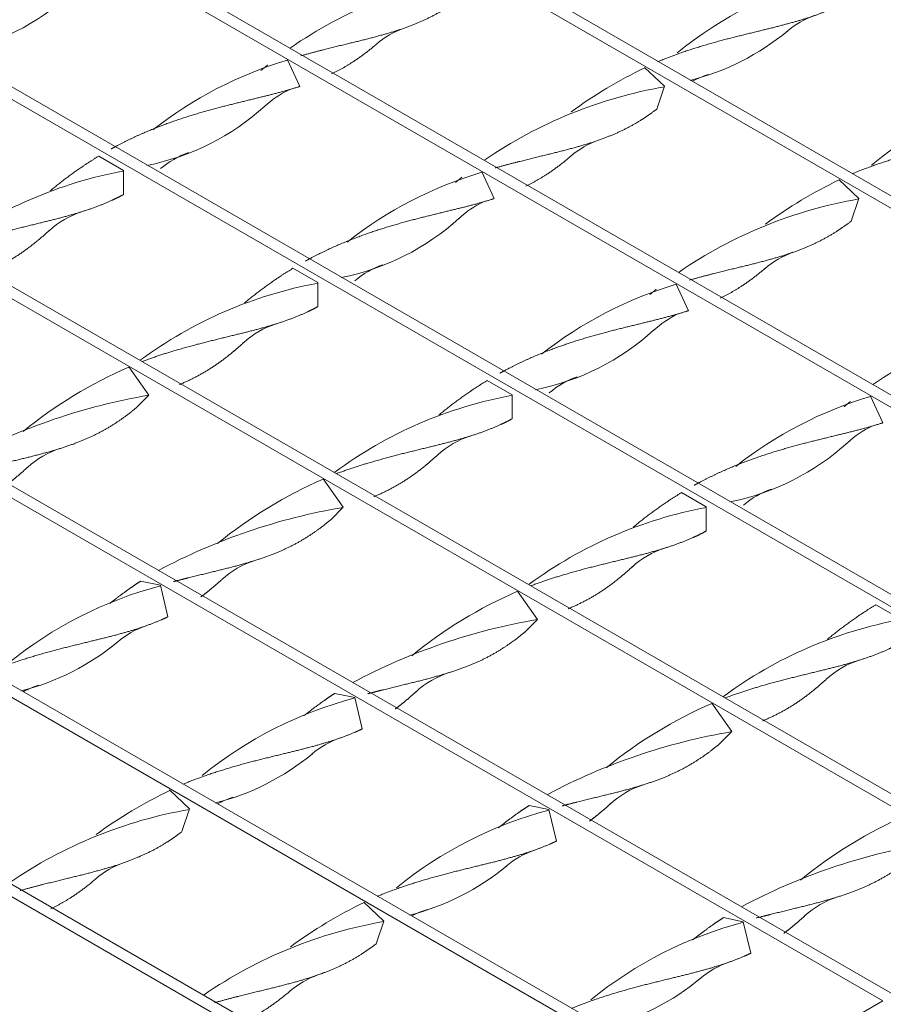
# Model space of a CAD drawing. Units: millimetres. Extents: x 0 to 291, y 0 to 204.
# Drawn here: x 45 to 50, y 117 to 122 of the extents above; entities that cross this region are included whole.
import ezdxf

# ---------------------------------------------------------------- set-up
doc = ezdxf.new("R2010")
doc.units = ezdxf.units.MM
doc.layers.add('C-3100_REJA', color=7, linetype='Continuous')
doc.layers.add('DIBUJO', color=7, linetype='Continuous')

# ---------------------------------------------------------------- blocks, each defined once
blk = doc.blocks.new('SE6')
at = {"layer": 'C-3100_REJA', "color": 7, "linetype": 'Continuous', "lineweight": 13}
for p, q in [((34.0398, 130.7606), (53.6408, 119.4439)), ((34.0964, 130.7932), (53.6974, 119.4766)), ((33.1347, 130.238), (52.7357, 118.9214)), ((33.1913, 130.2707), (52.7923, 118.954)), ((32.2862, 129.7481), (51.8872, 118.4315)), ((32.2296, 129.7154), (51.8306, 118.3988)), ((31.3811, 129.2255), (50.9821, 117.9089)), ((31.3245, 129.1929), (50.9255, 117.8762)), ((30.476, 128.703), (50.077, 117.3863)), ((30.4194, 128.6703), (50.0204, 117.3537)), ((29.5709, 128.1804), (49.1719, 116.8638)), ((29.5144, 128.1478), (49.1154, 116.8311)), ((28.6658, 127.6579), (48.2668, 116.3412)), ((28.6093, 127.6252), (48.2103, 116.3086)), ((46.9655, 122.1474), (46.901, 122.2872)), ((48.8764, 122.1482), (48.772, 122.2476)), ((48.8365, 122.0291), (48.8764, 122.1482)), ((46.0405, 121.7071), (45.9111, 121.7819)), ((46.0405, 121.5804), (46.0405, 121.7071)), ((47.9837, 121.5595), (47.9193, 121.6994)), ((49.8946, 121.5603), (49.7902, 121.6597)), ((49.8547, 121.4412), (49.8946, 121.5603)), ((47.0587, 121.1193), (46.9293, 121.194)), ((47.0587, 120.9925), (47.0587, 121.1193)), ((49.002, 120.9716), (48.9375, 121.1115)), ((46.1735, 120.5292), (46.0688, 120.6775)), ((48.077, 120.5314), (47.9476, 120.6061)), ((46.1091, 120.4639), (46.1735, 120.5292)), ((48.077, 120.4046), (48.077, 120.5314)), ((50.0202, 120.3838), (49.9557, 120.5236)), ((47.1918, 119.9414), (47.087, 120.0896)), ((49.0952, 119.9435), (48.9658, 120.0182)), ((47.1273, 119.876), (47.1918, 119.9414)), ((49.0952, 119.8167), (49.0952, 119.9435)), ((46.2343, 119.5322), (46.1299, 119.5534)), ((46.2742, 119.3671), (46.2343, 119.5322)), ((48.21, 119.3535), (48.1053, 119.5017)), ((50.1134, 119.3556), (49.984, 119.4303)), ((48.1455, 119.2881), (48.21, 119.3535)), ((47.2526, 118.9444), (47.1481, 118.9656)), ((47.2925, 118.7792), (47.2526, 118.9444)), ((49.2282, 118.7656), (49.1235, 118.9138)), ((49.1638, 118.7002), (49.2282, 118.7656)), ((46.3874, 118.3597), (46.2829, 118.4591)), ((48.2708, 118.3565), (48.1664, 118.3777)), ((46.3475, 118.2406), (46.3874, 118.3597)), ((48.3107, 118.1913), (48.2708, 118.3565)), ((47.4056, 117.7718), (47.3012, 117.8712)), ((47.3657, 117.6527), (47.4056, 117.7718)), ((49.289, 117.7686), (49.1846, 117.7898)), ((49.329, 117.6034), (49.289, 117.7686)), ((49.1719, 116.8638), (50.0204, 117.3537))]:
    blk.add_line(p, q, dxfattribs=at)
for centre, radius, start, end in [((48.2629, 120.3894), 2.3787, 99.7859, 124.4869), ((50.2838, 120.6766), 2.1236, 104.7704, 129.167), ((44.8919, 123.5951), 1.299, 281.2613, 312.1856), ((49.8124, 122.0907), 0.4538, 108.6649, 130.7395), ((47.662, 122.0265), 0.4525, 109.3126, 130.7152), ((48.7013, 123.4199), 1.2786, 284.0006, 309.8147), ((47.5115, 120.2448), 2.1304, 106.6423, 128.1846), ((49.8699, 119.9757), 2.5208, 115.7931, 126.0462), ((49.2422, 121.7697), 0.4608, 107.3781, 118.3357), ((49.2812, 119.8015), 2.3787, 99.7859, 124.4869), ((51.302, 120.0887), 2.1236, 104.7704, 129.167), ((47.1347, 121.6611), 0.5207, 115.7164, 132.7053), ((45.9101, 123.0072), 1.299, 281.2613, 312.1856), ((48.6802, 121.4386), 0.4525, 109.3126, 130.7152), ((46.5307, 121.3732), 0.4526, 109.2657, 130.6837), ((46.452, 119.4822), 2.2593, 100.4788, 126.3792), ((48.5298, 119.6569), 2.1304, 106.6423, 128.1846), ((50.8881, 119.3878), 2.5208, 115.7931, 126.0462), ((48.153, 121.0732), 0.5207, 115.7164, 132.7053), ((50.2994, 119.2136), 2.3787, 99.7859, 124.4869), ((45.9607, 121.0539), 0.4579, 107.4184, 132.5377), ((46.9284, 122.4194), 1.299, 281.2613, 312.1856), ((49.6985, 120.8507), 0.4525, 109.3126, 130.7152), ((47.5489, 120.7853), 0.4526, 109.2657, 130.6837), ((47.4702, 118.8943), 2.2593, 100.4788, 126.3792), ((49.548, 119.0691), 2.1304, 106.6423, 128.1846), ((49.1712, 120.4853), 0.5207, 115.7164, 132.7053), ((51.3176, 118.6258), 2.3787, 99.7859, 124.4869), ((46.9789, 120.4661), 0.4579, 107.4184, 132.5377), ((47.9466, 121.8315), 1.299, 281.2613, 312.1856), ((47.0089, 118.5126), 2.359, 113.4713, 129.2848), ((48.5671, 120.1975), 0.4526, 109.2657, 130.6837), ((46.7099, 117.3767), 3.1971, 99.655, 118.0587), ((48.4885, 118.3065), 2.2593, 100.4788, 126.3792), ((50.5662, 118.4812), 2.1304, 106.6423, 128.1846), ((50.1894, 119.8974), 0.5207, 115.7164, 132.7053), ((47.9972, 119.8782), 0.4579, 107.4184, 132.5377), ((48.9648, 121.2436), 1.299, 281.2613, 312.1856), ((45.8476, 119.8128), 0.458, 107.4333, 132.5843), ((48.0271, 117.9247), 2.359, 113.4713, 129.2848), ((49.5854, 119.6096), 0.4526, 109.2657, 130.6837), ((47.7281, 116.7888), 3.1971, 99.655, 118.0587), ((49.5067, 117.7186), 2.2593, 100.4788, 126.3792), ((49.0154, 119.2903), 0.4579, 107.4184, 132.5377), ((46.8658, 119.2249), 0.458, 107.4333, 132.5843), ((46.7765, 117.4759), 2.1236, 104.7704, 129.167), ((49.0453, 117.3368), 2.359, 113.4713, 129.2848), ((48.7463, 116.2009), 3.1971, 99.655, 118.0587), ((50.5249, 117.1307), 2.2593, 100.4788, 126.3792), ((46.3051, 118.8901), 0.4538, 108.6649, 130.7395), ((45.1941, 120.2192), 1.2786, 284.0006, 309.8147), ((50.0336, 118.7024), 0.4579, 107.4184, 132.5377), ((47.884, 118.6371), 0.458, 107.4333, 132.5843), ((45.735, 118.569), 0.4608, 107.3781, 118.3357), ((47.7947, 116.888), 2.1236, 104.7704, 129.167), ((50.0636, 116.7489), 2.359, 113.4713, 129.2848), ((47.3234, 118.3022), 0.4538, 108.6649, 130.7395), ((49.7646, 115.613), 3.1971, 99.655, 118.0587), ((46.2123, 119.6314), 1.2786, 284.0006, 309.8147), ((48.9023, 118.0492), 0.458, 107.4333, 132.5843), ((47.3809, 116.1871), 2.5208, 115.7931, 126.0462), ((46.7532, 117.9811), 0.4608, 107.3781, 118.3357), ((46.7921, 116.013), 2.3787, 99.7859, 124.4869), ((48.813, 116.3001), 2.1236, 104.7704, 129.167), ((51.0818, 116.1611), 2.359, 113.4713, 129.2848), ((50.7828, 115.0252), 3.1971, 99.655, 118.0587), ((48.3416, 117.7143), 0.4538, 108.6649, 130.7395), ((46.1912, 117.6501), 0.4525, 109.3126, 130.7152), ((47.2305, 119.0435), 1.2786, 284.0006, 309.8147), ((48.3991, 115.5993), 2.5208, 115.7931, 126.0462), ((49.9205, 117.4613), 0.458, 107.4333, 132.5843), ((47.7715, 117.3933), 0.4608, 107.3781, 118.3357), ((47.8104, 115.4251), 2.3787, 99.7859, 124.4869), ((49.8312, 115.7123), 2.1236, 104.7704, 129.167), ((49.3598, 117.1264), 0.4538, 108.6649, 130.7395), ((47.2094, 117.0622), 0.4525, 109.3126, 130.7152), ((48.2488, 118.4556), 1.2786, 284.0006, 309.8147)]:
    blk.add_arc(centre, radius, start, end, dxfattribs=at)
for points, weights, knots in [([(44.9588, 122.4079), (44.9732, 122.4158), (44.9875, 122.4234), (45.0838, 122.4745), (45.1836, 122.5145), (45.2835, 122.5545), (45.383, 122.5847), (45.4826, 122.6149), (45.5781, 122.6386), (45.6737, 122.6623), (45.7624, 122.6839), (45.8511, 122.7056), (45.9313, 122.7303), (45.9393, 122.7327), (45.9473, 122.7353)], [0.993527356437, 0.996182387887, 1, 0.974927912182, 1, 0.974927912182, 1, 0.974927912182, 1, 0.974927912182, 1, 0.974927912182, 1, 0.997446794958, 0.995413598942], [0, 0, 0, 0.02898, 0.02898, 0.219308, 0.219308, 0.409635, 0.409635, 0.599963, 0.599963, 0.790291, 0.790291, 0.980618, 0.980618, 1, 1, 1]), ([(46.9702, 122.3078), (47.0249, 122.3235), (47.0772, 122.3367), (47.1735, 122.361), (47.2633, 122.3827), (47.353, 122.4043), (47.4344, 122.4283), (47.5158, 122.4523), (47.5888, 122.483), (47.6617, 122.5138), (47.7278, 122.5545), (47.7735, 122.5827), (47.8183, 122.617)], [0.987586223455, 0.986225913665, 1, 0.974927912182, 1, 0.974927912182, 1, 0.974927912182, 1, 0.974927912182, 1, 0.982502553279, 0.989427535514], [0, 0, 0, 0.104698, 0.104698, 0.295274, 0.295274, 0.485849, 0.485849, 0.676425, 0.676425, 0.867, 0.867, 1, 1, 1]), ([(48.8413, 122.2776), (48.9361, 122.3166), (49.0307, 122.3464), (49.1305, 122.3777), (49.2268, 122.402), (49.3231, 122.4263), (49.4129, 122.448), (49.5026, 122.4696), (49.584, 122.4936), (49.6654, 122.5176), (49.7384, 122.5483), (49.76, 122.5575), (49.7815, 122.5677)], [0.997568838699, 0.976208946003, 1, 0.974927912182, 1, 0.974927912182, 1, 0.974927912182, 1, 0.974927912182, 1, 0.992425358903, 0.989427535514], [0, 0, 0, 0.180709, 0.180709, 0.371148, 0.371148, 0.561587, 0.561587, 0.752026, 0.752026, 0.942466, 0.942466, 1, 1, 1]), ([(47.1313, 122.2128), (47.1876, 122.2401), (47.2388, 122.2732), (47.3042, 122.3154), (47.366, 122.3687), (47.3665, 122.3692), (47.3671, 122.3697)], [0.991651535195, 0.980218566141, 1, 0.974927912182, 1, 0.99975989174, 0.999524382377], [0.144913, 0.144913, 0.144913, 0.2952737, 0.2952737, 0.4858492, 0.4858492, 0.4876743, 0.4876743, 0.4876743]), ([(46.7626, 122.2315), (46.7712, 122.239), (46.7799, 122.2463), (46.788, 122.2531), (46.7963, 122.2599)], [0.99513138212, 0.997267995532, 1, 0.997446794958, 0.995413598942], [0.95987885, 0.95987885, 0.95987885, 0.98061808, 0.98061808, 1, 1, 1]), ([(45.977, 121.82), (45.9914, 121.8279), (46.0057, 121.8356), (46.1021, 121.8867), (46.2019, 121.9267), (46.3017, 121.9667), (46.4012, 121.9969), (46.5008, 122.0271), (46.5964, 122.0507), (46.692, 122.0744), (46.7806, 122.0961), (46.8693, 122.1177), (46.9495, 122.1424), (46.9575, 122.1448), (46.9655, 122.1474)], [0.993527356437, 0.996182387887, 1, 0.974927912182, 1, 0.974927912182, 1, 0.974927912182, 1, 0.974927912182, 1, 0.974927912182, 1, 0.997446794958, 0.995413598942], [0, 0, 0, 0.02898, 0.02898, 0.219308, 0.219308, 0.409635, 0.409635, 0.599963, 0.599963, 0.790291, 0.790291, 0.980618, 0.980618, 1, 1, 1]), ([(47.9884, 121.7199), (48.0431, 121.7356), (48.0955, 121.7488), (48.1918, 121.7731), (48.2815, 121.7948), (48.3713, 121.8164), (48.4527, 121.8404), (48.5341, 121.8644), (48.607, 121.8951), (48.6799, 121.9259), (48.746, 121.9666), (48.7917, 121.9948), (48.8365, 122.0291)], [0.987586223455, 0.986225913665, 1, 0.974927912182, 1, 0.974927912182, 1, 0.974927912182, 1, 0.974927912182, 1, 0.982502553279, 0.989427535514], [0, 0, 0, 0.104698, 0.104698, 0.295274, 0.295274, 0.485849, 0.485849, 0.676425, 0.676425, 0.867, 0.867, 1, 1, 1]), ([(49.8595, 121.6897), (49.9543, 121.7287), (50.0489, 121.7585), (50.1487, 121.7899), (50.2451, 121.8142), (50.3414, 121.8385), (50.4311, 121.8601), (50.5209, 121.8818), (50.6023, 121.9057), (50.6837, 121.9297), (50.7566, 121.9605), (50.7783, 121.9696), (50.7997, 121.9798)], [0.997568838699, 0.976208946003, 1, 0.974927912182, 1, 0.974927912182, 1, 0.974927912182, 1, 0.974927912182, 1, 0.992425358903, 0.989427535514], [0, 0, 0, 0.180709, 0.180709, 0.371148, 0.371148, 0.561587, 0.561587, 0.752026, 0.752026, 0.942466, 0.942466, 1, 1, 1]), ([(45.6569, 121.6001), (45.7347, 121.665), (45.8197, 121.7231), (45.864, 121.7534), (45.9111, 121.7819)], [0.997519491974, 0.976236461296, 1, 0.987463956091, 0.987463956091], [0.7241026, 0.7241026, 0.7241026, 0.904719, 0.904719, 1, 1, 1]), ([(48.1496, 121.6249), (48.2058, 121.6522), (48.2571, 121.6853), (48.3224, 121.7275), (48.3842, 121.7808), (48.3848, 121.7813), (48.3854, 121.7818)], [0.991651535195, 0.980218566141, 1, 0.974927912182, 1, 0.99975989174, 0.999524382377], [0.144913, 0.144913, 0.144913, 0.2952737, 0.2952737, 0.4858492, 0.4858492, 0.4876743, 0.4876743, 0.4876743]), ([(47.7808, 121.6437), (47.7895, 121.6511), (47.7982, 121.6584), (47.8063, 121.6652), (47.8145, 121.6721)], [0.99513138212, 0.997267995532, 1, 0.997446794958, 0.995413598942], [0.95987885, 0.95987885, 0.95987885, 0.98061808, 0.98061808, 1, 1, 1]), ([(45.1204, 121.2928), (45.1959, 121.3212), (45.2699, 121.3437), (45.3694, 121.3739), (45.465, 121.3975), (45.5606, 121.4212), (45.6493, 121.4429), (45.738, 121.4645), (45.8182, 121.4892), (45.8984, 121.5138), (45.9703, 121.5458), (46.0058, 121.5616), (46.0405, 121.5804)], [0.990538945501, 0.981255236234, 1, 0.974927912182, 1, 0.974927912182, 1, 0.974927912182, 1, 0.974927912182, 1, 0.987463956091, 0.987463956091], [0, 0, 0, 0.142471, 0.142471, 0.333033, 0.333033, 0.523595, 0.523595, 0.714157, 0.714157, 0.904719, 0.904719, 1, 1, 1]), ([(46.9952, 121.2321), (47.0096, 121.2401), (47.024, 121.2477), (47.1203, 121.2988), (47.2201, 121.3388), (47.3199, 121.3788), (47.4195, 121.409), (47.519, 121.4392), (47.6146, 121.4628), (47.7102, 121.4865), (47.7989, 121.5082), (47.8876, 121.5299), (47.9678, 121.5545), (47.9758, 121.557), (47.9837, 121.5595)], [0.993527356437, 0.996182387887, 1, 0.974927912182, 1, 0.974927912182, 1, 0.974927912182, 1, 0.974927912182, 1, 0.974927912182, 1, 0.997446794958, 0.995413598942], [0, 0, 0, 0.02898, 0.02898, 0.219308, 0.219308, 0.409635, 0.409635, 0.599963, 0.599963, 0.790291, 0.790291, 0.980618, 0.980618, 1, 1, 1]), ([(49.0067, 121.1321), (49.0614, 121.1478), (49.1137, 121.161), (49.21, 121.1853), (49.2997, 121.2069), (49.3895, 121.2286), (49.4709, 121.2525), (49.5523, 121.2765), (49.6252, 121.3073), (49.6982, 121.338), (49.7642, 121.3787), (49.81, 121.4069), (49.8547, 121.4412)], [0.987586223455, 0.986225913665, 1, 0.974927912182, 1, 0.974927912182, 1, 0.974927912182, 1, 0.974927912182, 1, 0.982502553279, 0.989427535514], [0, 0, 0, 0.104698, 0.104698, 0.295274, 0.295274, 0.485849, 0.485849, 0.676425, 0.676425, 0.867, 0.867, 1, 1, 1]), ([(45.3165, 121.1727), (45.3213, 121.1746), (45.326, 121.1766), (45.399, 121.2074), (45.465, 121.2481), (45.5311, 121.2888), (45.5931, 121.3407), (45.6235, 121.366), (45.6545, 121.3945)], [0.996892956575, 0.998336047154, 1, 0.974927912182, 1, 0.974927912182, 1, 0.987583106909, 0.987465088579], [0.1298238, 0.1298238, 0.1298238, 0.1424708, 0.1424708, 0.3330328, 0.3330328, 0.5235949, 0.5235949, 0.6179703, 0.6179703, 0.6179703]), ([(46.6751, 121.0122), (46.753, 121.0772), (46.8379, 121.1352), (46.8822, 121.1655), (46.9293, 121.194)], [0.997519491974, 0.976236461296, 1, 0.987463956091, 0.987463956091], [0.7241026, 0.7241026, 0.7241026, 0.904719, 0.904719, 1, 1, 1]), ([(49.1678, 121.037), (49.2241, 121.0643), (49.2753, 121.0974), (49.3406, 121.1396), (49.4024, 121.1929), (49.403, 121.1934), (49.4036, 121.1939)], [0.991651535195, 0.980218566141, 1, 0.974927912182, 1, 0.99975989174, 0.999524382377], [0.144913, 0.144913, 0.144913, 0.2952737, 0.2952737, 0.4858492, 0.4858492, 0.4876743, 0.4876743, 0.4876743]), ([(48.7991, 121.0558), (48.8077, 121.0632), (48.8164, 121.0705), (48.8245, 121.0774), (48.8328, 121.0842)], [0.99513138212, 0.997267995532, 1, 0.997446794958, 0.995413598942], [0.95987885, 0.95987885, 0.95987885, 0.98061808, 0.98061808, 1, 1, 1]), ([(46.1386, 120.705), (46.2142, 120.7334), (46.2881, 120.7558), (46.3877, 120.786), (46.4832, 120.8096), (46.5788, 120.8333), (46.6675, 120.855), (46.7562, 120.8767), (46.8364, 120.9013), (46.9166, 120.926), (46.9885, 120.9579), (47.024, 120.9737), (47.0587, 120.9925)], [0.990538945501, 0.981255236234, 1, 0.974927912182, 1, 0.974927912182, 1, 0.974927912182, 1, 0.974927912182, 1, 0.987463956091, 0.987463956091], [0, 0, 0, 0.142471, 0.142471, 0.333033, 0.333033, 0.523595, 0.523595, 0.714157, 0.714157, 0.904719, 0.904719, 1, 1, 1]), ([(48.0135, 120.6442), (48.0279, 120.6522), (48.0422, 120.6598), (48.1385, 120.7109), (48.2383, 120.7509), (48.3382, 120.7909), (48.4377, 120.8211), (48.5373, 120.8513), (48.6328, 120.875), (48.7284, 120.8986), (48.8171, 120.9203), (48.9058, 120.942), (48.986, 120.9666), (48.994, 120.9691), (49.002, 120.9716)], [0.993527356437, 0.996182387887, 1, 0.974927912182, 1, 0.974927912182, 1, 0.974927912182, 1, 0.974927912182, 1, 0.974927912182, 1, 0.997446794958, 0.995413598942], [0, 0, 0, 0.02898, 0.02898, 0.219308, 0.219308, 0.409635, 0.409635, 0.599963, 0.599963, 0.790291, 0.790291, 0.980618, 0.980618, 1, 1, 1]), ([(46.3347, 120.5848), (46.3395, 120.5868), (46.3443, 120.5887), (46.4172, 120.6195), (46.4832, 120.6602), (46.5493, 120.7009), (46.6114, 120.7528), (46.6417, 120.7781), (46.6728, 120.8066)], [0.996892956575, 0.998336047154, 1, 0.974927912182, 1, 0.974927912182, 1, 0.987583106909, 0.987465088579], [0.1298238, 0.1298238, 0.1298238, 0.1424708, 0.1424708, 0.3330328, 0.3330328, 0.5235949, 0.5235949, 0.6179703, 0.6179703, 0.6179703]), ([(47.6934, 120.4243), (47.7712, 120.4893), (47.8562, 120.5473), (47.9005, 120.5776), (47.9476, 120.6061)], [0.997519491974, 0.976236461296, 1, 0.987463956091, 0.987463956091], [0.7241026, 0.7241026, 0.7241026, 0.904719, 0.904719, 1, 1, 1]), ([(49.8173, 120.4679), (49.8259, 120.4753), (49.8346, 120.4827), (49.8427, 120.4895), (49.851, 120.4963)], [0.99513138212, 0.997267995532, 1, 0.997446794958, 0.995413598942], [0.95987885, 0.95987885, 0.95987885, 0.98061808, 0.98061808, 1, 1, 1]), ([(45.2845, 120.1391), (45.3188, 120.1483), (45.3519, 120.1565), (45.4475, 120.1801), (45.5361, 120.2018), (45.6248, 120.2235), (45.705, 120.2481), (45.7853, 120.2728), (45.8571, 120.3047), (45.929, 120.3367), (45.9943, 120.3789), (46.0528, 120.4167), (46.1091, 120.4639)], [0.988566548085, 0.991181770187, 1, 0.974927912182, 1, 0.974927912182, 1, 0.974927912182, 1, 0.974927912182, 1, 0.977481117224, 0.995413598943], [0, 0, 0, 0.066995, 0.066995, 0.257475, 0.257475, 0.447956, 0.447956, 0.638436, 0.638436, 0.828917, 0.828917, 1, 1, 1]), ([(47.1569, 120.1171), (47.2324, 120.1455), (47.3063, 120.1679), (47.4059, 120.1981), (47.5015, 120.2218), (47.5971, 120.2454), (47.6857, 120.2671), (47.7744, 120.2888), (47.8546, 120.3134), (47.9349, 120.3381), (48.0067, 120.37), (48.0422, 120.3858), (48.077, 120.4046)], [0.990538945501, 0.981255236234, 1, 0.974927912182, 1, 0.974927912182, 1, 0.974927912182, 1, 0.974927912182, 1, 0.987463956091, 0.987463956091], [0, 0, 0, 0.142471, 0.142471, 0.333033, 0.333033, 0.523595, 0.523595, 0.714157, 0.714157, 0.904719, 0.904719, 1, 1, 1]), ([(49.0317, 120.0564), (49.0461, 120.0643), (49.0604, 120.0719), (49.1568, 120.123), (49.2566, 120.163), (49.3564, 120.203), (49.4559, 120.2332), (49.5555, 120.2634), (49.6511, 120.2871), (49.7467, 120.3108), (49.8353, 120.3324), (49.924, 120.3541), (50.0042, 120.3788), (50.0122, 120.3812), (50.0202, 120.3838)], [0.993527356437, 0.996182387887, 1, 0.974927912182, 1, 0.974927912182, 1, 0.974927912182, 1, 0.974927912182, 1, 0.974927912182, 1, 0.997446794958, 0.995413598942], [0, 0, 0, 0.02898, 0.02898, 0.219308, 0.219308, 0.409635, 0.409635, 0.599963, 0.599963, 0.790291, 0.790291, 0.980618, 0.980618, 1, 1, 1]), ([(47.353, 119.9969), (47.3578, 119.9989), (47.3625, 120.0009), (47.4354, 120.0316), (47.5015, 120.0724), (47.5675, 120.1131), (47.6296, 120.1649), (47.6599, 120.1903), (47.691, 120.2188)], [0.996892956575, 0.998336047154, 1, 0.974927912182, 1, 0.974927912182, 1, 0.987583106909, 0.987465088579], [0.1298238, 0.1298238, 0.1298238, 0.1424708, 0.1424708, 0.3330328, 0.3330328, 0.5235949, 0.5235949, 0.6179703, 0.6179703, 0.6179703]), ([(45.4289, 120.0593), (45.4551, 120.0788), (45.48, 120.0996), (45.5102, 120.1248), (45.5412, 120.1532)], [0.987891628015, 0.989779407239, 1, 0.98763008406, 0.987466157623], [0.1798263, 0.1798263, 0.1798263, 0.2574754, 0.2574754, 0.3514535, 0.3514535, 0.3514535]), ([(48.7116, 119.8364), (48.7894, 119.9014), (48.8744, 119.9595), (48.9187, 119.9898), (48.9658, 120.0182)], [0.997519491974, 0.976236461296, 1, 0.987463956091, 0.987463956091], [0.7241026, 0.7241026, 0.7241026, 0.904719, 0.904719, 1, 1, 1]), ([(46.3027, 119.5512), (46.337, 119.5604), (46.3701, 119.5686), (46.4657, 119.5922), (46.5544, 119.6139), (46.643, 119.6356), (46.7233, 119.6602), (46.8035, 119.6849), (46.8754, 119.7169), (46.9473, 119.7488), (47.0126, 119.791), (47.0711, 119.8288), (47.1273, 119.876)], [0.988566548085, 0.991181770187, 1, 0.974927912182, 1, 0.974927912182, 1, 0.974927912182, 1, 0.974927912182, 1, 0.977481117224, 0.995413598943], [0, 0, 0, 0.066995, 0.066995, 0.257475, 0.257475, 0.447956, 0.447956, 0.638436, 0.638436, 0.828917, 0.828917, 1, 1, 1]), ([(48.1751, 119.5292), (48.2506, 119.5576), (48.3246, 119.58), (48.4241, 119.6102), (48.5197, 119.6339), (48.6153, 119.6576), (48.704, 119.6792), (48.7927, 119.7009), (48.8729, 119.7256), (48.9531, 119.7502), (49.025, 119.7822), (49.0605, 119.798), (49.0952, 119.8167)], [0.990538945501, 0.981255236234, 1, 0.974927912182, 1, 0.974927912182, 1, 0.974927912182, 1, 0.974927912182, 1, 0.987463956091, 0.987463956091], [0, 0, 0, 0.142471, 0.142471, 0.333033, 0.333033, 0.523595, 0.523595, 0.714157, 0.714157, 0.904719, 0.904719, 1, 1, 1]), ([(48.3712, 119.409), (48.376, 119.411), (48.3807, 119.413), (48.4537, 119.4438), (48.5197, 119.4845), (48.5858, 119.5252), (48.6478, 119.577), (48.6782, 119.6024), (48.7092, 119.6309)], [0.996892956575, 0.998336047154, 1, 0.974927912182, 1, 0.974927912182, 1, 0.987583106909, 0.987465088579], [0.1298238, 0.1298238, 0.1298238, 0.1424708, 0.1424708, 0.3330328, 0.3330328, 0.5235949, 0.5235949, 0.6179703, 0.6179703, 0.6179703]), ([(45.9688, 119.4362), (46.0214, 119.4783), (46.0761, 119.5168), (46.1024, 119.5354), (46.1299, 119.5534)], [0.988210440338, 0.984404877913, 1, 0.992425358903, 0.989427535514], [0.8240102, 0.8240102, 0.8240102, 0.9424656, 0.9424656, 1, 1, 1]), ([(46.4471, 119.4714), (46.4733, 119.4909), (46.4982, 119.5117), (46.5285, 119.537), (46.5594, 119.5653)], [0.987891628015, 0.989779407239, 1, 0.98763008406, 0.987466157623], [0.1798263, 0.1798263, 0.1798263, 0.2574754, 0.2574754, 0.3514535, 0.3514535, 0.3514535]), ([(49.7298, 119.2486), (49.8077, 119.3135), (49.8926, 119.3716), (49.9369, 119.4019), (49.984, 119.4303)], [0.997519491974, 0.976236461296, 1, 0.987463956091, 0.987463956091], [0.7241026, 0.7241026, 0.7241026, 0.904719, 0.904719, 1, 1, 1]), ([(45.334, 119.077), (45.4289, 119.116), (45.5234, 119.1457), (45.6233, 119.1771), (45.7196, 119.2014), (45.8159, 119.2257), (45.9056, 119.2473), (45.9954, 119.269), (46.0768, 119.2929), (46.1582, 119.3169), (46.2311, 119.3477), (46.2528, 119.3568), (46.2742, 119.3671)], [0.9975688387, 0.976208946003, 1, 0.974927912182, 1, 0.974927912182, 1, 0.974927912182, 1, 0.974927912182, 1, 0.992425358903, 0.989427535514], [0, 0, 0, 0.180709, 0.180709, 0.371148, 0.371148, 0.561587, 0.561587, 0.752026, 0.752026, 0.942466, 0.942466, 1, 1, 1]), ([(47.3209, 118.9633), (47.3553, 118.9725), (47.3883, 118.9807), (47.4839, 119.0044), (47.5726, 119.026), (47.6613, 119.0477), (47.7415, 119.0724), (47.8217, 119.097), (47.8936, 119.129), (47.9655, 119.1609), (48.0308, 119.2031), (48.0893, 119.241), (48.1455, 119.2881)], [0.988566548085, 0.991181770187, 1, 0.974927912182, 1, 0.974927912182, 1, 0.974927912182, 1, 0.974927912182, 1, 0.977481117224, 0.995413598943], [0, 0, 0, 0.066995, 0.066995, 0.257475, 0.257475, 0.447956, 0.447956, 0.638436, 0.638436, 0.828917, 0.828917, 1, 1, 1]), ([(49.1933, 118.9413), (49.2689, 118.9697), (49.3428, 118.9922), (49.4424, 119.0224), (49.5379, 119.046), (49.6335, 119.0697), (49.7222, 119.0914), (49.8109, 119.113), (49.8911, 119.1377), (49.9713, 119.1623), (50.0432, 119.1943), (50.0787, 119.2101), (50.1134, 119.2289)], [0.990538945501, 0.981255236234, 1, 0.974927912182, 1, 0.974927912182, 1, 0.974927912182, 1, 0.974927912182, 1, 0.987463956091, 0.987463956091], [0, 0, 0, 0.142471, 0.142471, 0.333033, 0.333033, 0.523595, 0.523595, 0.714157, 0.714157, 0.904719, 0.904719, 1, 1, 1]), ([(49.3894, 118.8211), (49.3942, 118.8231), (49.399, 118.8251), (49.4719, 118.8559), (49.5379, 118.8966), (49.604, 118.9373), (49.6661, 118.9892), (49.6964, 119.0145), (49.7275, 119.043)], [0.996892956575, 0.998336047154, 1, 0.974927912182, 1, 0.974927912182, 1, 0.987583106909, 0.987465088579], [0.1298238, 0.1298238, 0.1298238, 0.1424708, 0.1424708, 0.3330328, 0.3330328, 0.5235949, 0.5235949, 0.6179703, 0.6179703, 0.6179703]), ([(46.987, 118.8483), (47.0397, 118.8904), (47.0943, 118.9289), (47.1206, 118.9475), (47.1481, 118.9656)], [0.988210440338, 0.984404877913, 1, 0.992425358903, 0.989427535514], [0.8240102, 0.8240102, 0.8240102, 0.9424656, 0.9424656, 1, 1, 1]), ([(47.4653, 118.8836), (47.4915, 118.903), (47.5165, 118.9238), (47.5467, 118.9491), (47.5776, 118.9775)], [0.987891628015, 0.989779407239, 1, 0.98763008406, 0.987466157623], [0.1798263, 0.1798263, 0.1798263, 0.2574754, 0.2574754, 0.3514535, 0.3514535, 0.3514535]), ([(46.3523, 118.4891), (46.4471, 118.5281), (46.5417, 118.5578), (46.6415, 118.5892), (46.7378, 118.6135), (46.8341, 118.6378), (46.9239, 118.6594), (47.0136, 118.6811), (47.095, 118.7051), (47.1764, 118.729), (47.2494, 118.7598), (47.271, 118.7689), (47.2925, 118.7792)], [0.9975688387, 0.976208946003, 1, 0.974927912182, 1, 0.974927912182, 1, 0.974927912182, 1, 0.974927912182, 1, 0.992425358903, 0.989427535514], [0, 0, 0, 0.180709, 0.180709, 0.371148, 0.371148, 0.561587, 0.561587, 0.752026, 0.752026, 0.942466, 0.942466, 1, 1, 1]), ([(48.3392, 118.3754), (48.3735, 118.3846), (48.4066, 118.3928), (48.5022, 118.4165), (48.5908, 118.4382), (48.6795, 118.4598), (48.7597, 118.4845), (48.84, 118.5091), (48.9118, 118.5411), (48.9837, 118.5731), (49.049, 118.6153), (49.1075, 118.6531), (49.1638, 118.7002)], [0.988566548085, 0.991181770187, 1, 0.974927912182, 1, 0.974927912182, 1, 0.974927912182, 1, 0.974927912182, 1, 0.977481117224, 0.995413598943], [0, 0, 0, 0.066995, 0.066995, 0.257475, 0.257475, 0.447956, 0.447956, 0.638436, 0.638436, 0.828917, 0.828917, 1, 1, 1]), ([(48.0053, 118.2604), (48.0579, 118.3025), (48.1125, 118.3411), (48.1388, 118.3596), (48.1664, 118.3777)], [0.988210440338, 0.984404877913, 1, 0.992425358903, 0.989427535514], [0.8240102, 0.8240102, 0.8240102, 0.9424656, 0.9424656, 1, 1, 1]), ([(48.4836, 118.2957), (48.5098, 118.3151), (48.5347, 118.336), (48.5649, 118.3612), (48.5959, 118.3896)], [0.987891628015, 0.989779407239, 1, 0.98763008406, 0.987466157623], [0.1798263, 0.1798263, 0.1798263, 0.2574754, 0.2574754, 0.3514535, 0.3514535, 0.3514535]), ([(45.4994, 117.9314), (45.5541, 117.9471), (45.6064, 117.9603), (45.7028, 117.9846), (45.7925, 118.0062), (45.8822, 118.0279), (45.9636, 118.0519), (46.045, 118.0758), (46.118, 118.1066), (46.1909, 118.1374), (46.257, 118.1781), (46.3027, 118.2063), (46.3475, 118.2406)], [0.987586223455, 0.986225913665, 1, 0.974927912182, 1, 0.974927912182, 1, 0.974927912182, 1, 0.974927912182, 1, 0.982502553279, 0.989427535514], [0, 0, 0, 0.104698, 0.104698, 0.295274, 0.295274, 0.485849, 0.485849, 0.676425, 0.676425, 0.867, 0.867, 1, 1, 1]), ([(47.3705, 117.9012), (47.4653, 117.9402), (47.5599, 117.9699), (47.6597, 118.0013), (47.756, 118.0256), (47.8524, 118.0499), (47.9421, 118.0716), (48.0318, 118.0932), (48.1132, 118.1172), (48.1946, 118.1412), (48.2676, 118.1719), (48.2892, 118.181), (48.3107, 118.1913)], [0.997568838699, 0.976208946003, 1, 0.974927912182, 1, 0.974927912182, 1, 0.974927912182, 1, 0.974927912182, 1, 0.992425358903, 0.989427535514], [0, 0, 0, 0.180709, 0.180709, 0.371148, 0.371148, 0.561587, 0.561587, 0.752026, 0.752026, 0.942466, 0.942466, 1, 1, 1]), ([(49.3574, 117.7876), (49.3917, 117.7968), (49.4248, 117.8049), (49.5204, 117.8286), (49.6091, 117.8503), (49.6978, 117.872), (49.778, 117.8966), (49.8582, 117.9213), (49.9301, 117.9532), (50.002, 117.9852), (50.0673, 118.0274), (50.1258, 118.0652), (50.182, 118.1124)], [0.988566548085, 0.991181770187, 1, 0.974927912182, 1, 0.974927912182, 1, 0.974927912182, 1, 0.974927912182, 1, 0.977481117224, 0.995413598943], [0, 0, 0, 0.066995, 0.066995, 0.257475, 0.257475, 0.447956, 0.447956, 0.638436, 0.638436, 0.828917, 0.828917, 1, 1, 1]), ([(45.6606, 117.8364), (45.7168, 117.8636), (45.7681, 117.8968), (45.8334, 117.939), (45.8952, 117.9923), (45.8958, 117.9928), (45.8963, 117.9933)], [0.991651535195, 0.980218566141, 1, 0.974927912182, 1, 0.99975989174, 0.999524382377], [0.144913, 0.144913, 0.144913, 0.2952737, 0.2952737, 0.4858492, 0.4858492, 0.4876743, 0.4876743, 0.4876743]), ([(49.5018, 117.7078), (49.528, 117.7273), (49.5529, 117.7481), (49.5832, 117.7733), (49.6141, 117.8017)], [0.987891628015, 0.989779407239, 1, 0.98763008406, 0.987466157623], [0.1798263, 0.1798263, 0.1798263, 0.2574754, 0.2574754, 0.3514535, 0.3514535, 0.3514535]), ([(49.0235, 117.6725), (49.0761, 117.7147), (49.1308, 117.7532), (49.1571, 117.7717), (49.1846, 117.7898)], [0.988210440338, 0.984404877913, 1, 0.992425358903, 0.989427535514], [0.8240102, 0.8240102, 0.8240102, 0.9424656, 0.9424656, 1, 1, 1]), ([(46.5177, 117.3435), (46.5724, 117.3592), (46.6247, 117.3724), (46.721, 117.3967), (46.8107, 117.4184), (46.9005, 117.44), (46.9819, 117.464), (47.0633, 117.488), (47.1362, 117.5187), (47.2092, 117.5495), (47.2752, 117.5902), (47.3209, 117.6184), (47.3657, 117.6527)], [0.987586223455, 0.986225913665, 1, 0.974927912182, 1, 0.974927912182, 1, 0.974927912182, 1, 0.974927912182, 1, 0.982502553279, 0.989427535514], [0, 0, 0, 0.104698, 0.104698, 0.295274, 0.295274, 0.485849, 0.485849, 0.676425, 0.676425, 0.867, 0.867, 1, 1, 1]), ([(48.3887, 117.3133), (48.4836, 117.3523), (48.5781, 117.3821), (48.678, 117.4134), (48.7743, 117.4377), (48.8706, 117.462), (48.9603, 117.4837), (49.0501, 117.5053), (49.1315, 117.5293), (49.2129, 117.5533), (49.2858, 117.584), (49.3075, 117.5932), (49.329, 117.6034)], [0.9975688387, 0.976208946003, 1, 0.974927912182, 1, 0.974927912182, 1, 0.974927912182, 1, 0.974927912182, 1, 0.992425358903, 0.989427535514], [0, 0, 0, 0.180709, 0.180709, 0.371148, 0.371148, 0.561587, 0.561587, 0.752026, 0.752026, 0.942466, 0.942466, 1, 1, 1]), ([(46.6788, 117.2485), (46.735, 117.2758), (46.7863, 117.3089), (46.8516, 117.3511), (46.9134, 117.4044), (46.914, 117.4049), (46.9146, 117.4054)], [0.991651535195, 0.980218566141, 1, 0.974927912182, 1, 0.99975989174, 0.999524382377], [0.144913, 0.144913, 0.144913, 0.2952737, 0.2952737, 0.4858492, 0.4858492, 0.4876743, 0.4876743, 0.4876743])]:
    blk.add_rational_spline(points, weights, degree=2, knots=knots, dxfattribs=at)

msp = doc.modelspace()

# ---------------------------------------------------------------- block references
at = {"layer": 'DIBUJO'}
msp.add_blockref('SE6', (0, 0), dxfattribs=at)

doc.saveas('drawing.dxf')
